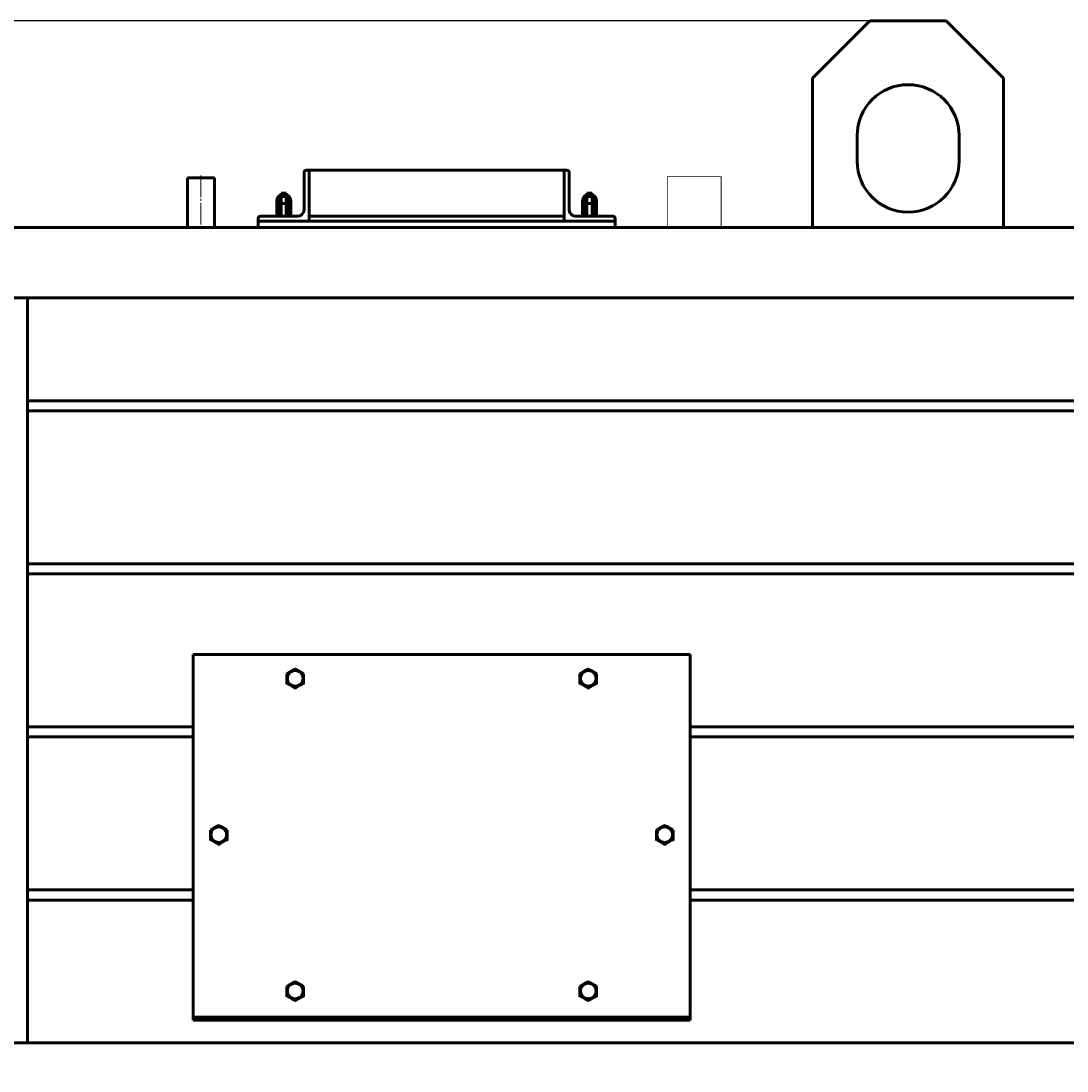
# Model space of a CAD drawing. Units: millimetres. Extents: x -348 to 10603, y -2527 to 2282.
# Drawn here: x 2090 to 2911, y 1457 to 2281 of the extents above; entities that cross this region are included whole.
import ezdxf

# ---------------------------------------------------------------- set-up
doc = ezdxf.new("R2010")
doc.units = ezdxf.units.MM
for name, pattern in [('K5LT_AXLED', [21.5, 17, -1.5, 1.5, -1.5]), ('K5LT_BASIC', [0]), ('K5LT_THIN', [0])]:
    doc.linetypes.add(name, pattern=pattern)
doc.styles.add('KDIMTEXTSTYLE', font='GOST_AU.SHX', dxfattribs={"width": 0.96, "oblique": 15, "height": 5})
doc.dimstyles.new('KDIMSTYLE (1.00)', dxfattribs={"dimtxt": 5, "dimasz": 1, "dimexe": 2, "dimexo": 0, "dimgap": 1, "dimtad": 1, "dimtxsty": 'KDIMTEXTSTYLE', "dimsah": 1, "dimcen": 0, "dimdle": 1, "dimadec": 0, "dimazin": 0, "dimtfac": 0.667, "dimtmove": 0, "dimatfit": 3, "dimfxl": 1, "dimtvp": 1, "dimtolj": 1, "dimtzin": 0, "dimarcsym": 0})

# ---------------------------------------------------------------- blocks, each defined once
blk = doc.blocks.new('KDIMARROW_01')
blk.add_hatch(color=0).paths.add_polyline_path([(0, 0), (-5, 0.66), (-4.5, 0), (-5, -0.66)])
at = {"color": 0, "linetype": 'K5LT_THIN', "lineweight": 18}
for p, q in [((-4.5, 0), (-5, 0.66)), ((-5, 0.66), (0, 0)), ((0, 0), (-5, -0.66)), ((-5, -0.66), (-4.5, 0)), ((0, 0), (-1, 0))]:
    blk.add_line(p, q, dxfattribs=at)

msp = doc.modelspace()

# ---------------------------------------------------------------- linework, layer by layer
at = {"color": 5, "linetype": 'K5LT_BASIC', "lineweight": 60, "true_color": 0x0000ff}
for p, q in [((2756, 2281.214), (2711, 2236.214)), ((2816, 2281.214), (2756, 2281.214)), ((2861, 2236.214), (2816, 2281.214)), ((2711, 2236.214), (2711, 2119)), ((2861, 2119), (2861, 2236.214)), ((2746, 2191.214), (2746, 2171.214)), ((2826, 2171.214), (2826, 2191.214)), ((2312, 2133), (2312, 2162.3)), ((2313.7, 2164), (2316, 2164)), ((2316, 2164), (2316, 2124)), ((2516, 2164), (2316, 2164)), ((2316, 2164), (2516, 2164)), ((2518.3, 2164), (2516, 2164)), ((2516, 2164), (2516, 2124)), ((2520, 2133), (2520, 2162.3)), ((2241.65, 2158), (2220.35, 2158)), ((2220.35, 2158), (2220.35, 2119)), ((2241.65, 2158), (2241.65, 2119)), ((2294, 2146), (2298, 2146)), ((2294, 2146), (2294, 2145.123)), ((2298, 2146), (2298, 2145.123)), ((2534, 2146), (2538, 2146)), ((2534, 2146), (2534, 2145.123)), ((2538, 2146), (2538, 2145.123)), ((2290.5, 2140), (2290.5, 2128)), ((2292.5, 2128), (2292.5, 2140)), ((2294, 2142.872), (2294, 2138)), ((2294, 2138), (2294, 2128)), ((2294, 2138), (2298, 2138)), ((2298, 2142.872), (2298, 2138)), ((2298, 2138), (2298, 2128)), ((2299.5, 2140), (2299.5, 2128)), ((2301.5, 2128), (2301.5, 2140)), ((2530.5, 2140), (2530.5, 2128)), ((2532.5, 2128), (2532.5, 2140)), ((2534, 2142.872), (2534, 2138)), ((2534, 2138), (2534, 2128)), ((2534, 2138), (2538, 2138)), ((2538, 2142.872), (2538, 2138)), ((2538, 2138), (2538, 2128)), ((2539.5, 2140), (2539.5, 2128)), ((2541.5, 2128), (2541.5, 2140)), ((2277.7, 2128), (2307, 2128)), ((2516, 2128), (2316, 2128)), ((2554.3, 2128), (2525, 2128)), ((2040, 2119), (3614.999, 2119)), ((2276, 2124), (2276, 2126.3)), ((2316, 2124), (2276, 2124)), ((2276, 2119), (2276, 2124)), ((2276, 2124), (2556, 2124)), ((2316, 2119), (2276, 2119)), ((2276, 2119), (2556, 2119)), ((2316, 2124), (2316, 2126.3)), ((2516, 2124), (2316, 2124)), ((2316, 2119), (2516, 2119)), ((2516, 2124), (2516, 2126.3)), ((2516, 2124), (2556, 2124)), ((2516, 2119), (2556, 2119)), ((2556, 2124), (2556, 2126.3)), ((2556, 2119), (2556, 2124)), ((3562.773, 2064), (2040, 2064)), ((2095, 2064), (2095, 1479)), ((2095, 1983.135), (3356.792, 1983.135)), ((3356.236, 1975.135), (2095, 1975.135)), ((2095, 1855.135), (3516.759, 1855.135)), ((3506.48, 1847.135), (2095, 1847.135)), ((2225, 1783.982), (2225, 1499.291)), ((2615, 1783.982), (2225, 1783.982)), ((2615, 1499.291), (2615, 1783.982)), ((2298.5, 1761.337), (2298.5, 1768.705)), ((2311.5, 1768.705), (2311.5, 1761.337)), ((2528.5, 1761.337), (2528.5, 1768.705)), ((2541.5, 1768.705), (2541.5, 1761.337)), ((2298.5, 1760.474), (2298.5, 1761.337)), ((2305, 1756.79), (2305, 1757.653)), ((2311.5, 1760.474), (2311.5, 1761.337)), ((2528.5, 1760.474), (2528.5, 1761.337)), ((2535, 1756.79), (2535, 1757.653)), ((2541.5, 1760.474), (2541.5, 1761.337)), ((2615, 1743.819), (2615, 1545.035)), ((2615, 1545.035), (2615, 1743.571)), ((2095, 1727.135), (2225, 1727.135)), ((2615, 1727.135), (4879, 1727.135)), ((2225, 1719.135), (2095, 1719.135)), ((4879, 1719.135), (2615, 1719.135)), ((2238.5, 1638.625), (2238.5, 1645.993)), ((2251.5, 1645.993), (2251.5, 1638.625)), ((2588.5, 1638.625), (2588.5, 1645.993)), ((2601.5, 1645.993), (2601.5, 1638.625)), ((2238.5, 1637.762), (2238.5, 1638.625)), ((2245, 1634.078), (2245, 1634.941)), ((2251.5, 1637.762), (2251.5, 1638.625)), ((2588.5, 1637.762), (2588.5, 1638.625)), ((2595, 1634.078), (2595, 1634.941)), ((2601.5, 1637.762), (2601.5, 1638.625)), ((2095, 1599.135), (2225, 1599.135)), ((2615, 1599.135), (4879, 1599.135)), ((2225, 1591.135), (2095, 1591.135)), ((4879, 1591.135), (2615, 1591.135)), ((2225, 1500.579), (2225, 1529.343)), ((2615, 1500.579), (2615, 1529.343)), ((2298.5, 1515.914), (2298.5, 1523.282)), ((2311.5, 1523.282), (2311.5, 1515.914)), ((2528.5, 1515.914), (2528.5, 1523.282)), ((2541.5, 1523.282), (2541.5, 1515.914)), ((2298.5, 1515.051), (2298.5, 1515.914)), ((2305, 1511.367), (2305, 1512.23)), ((2311.5, 1515.051), (2311.5, 1515.914)), ((2528.5, 1515.051), (2528.5, 1515.914)), ((2535, 1511.367), (2535, 1512.23)), ((2541.5, 1515.051), (2541.5, 1515.914)), ((2225, 1498.587), (2225, 1500.579)), ((2615, 1498.587), (2615, 1500.579)), ((2225, 1499.291), (2615, 1499.291)), ((2225, 1498.529), (2225, 1499.291)), ((2225, 1498.148), (2225, 1498.587)), ((2225, 1498.529), (2615, 1498.529)), ((2225, 1498.529), (2225, 1497.196)), ((2225, 1497.196), (2225, 1498.148)), ((2225, 1497.196), (2615, 1497.196)), ((2225, 1497.196), (2225, 1496.758)), ((2225, 1497.196), (2225, 1496.758)), ((2225, 1496.758), (2225, 1496.727)), ((2225, 1496.758), (2225, 1496.727)), ((2225, 1496.758), (2225, 1496.727)), ((2225, 1496.727), (2615, 1496.727)), ((2225, 1496.727), (2615, 1496.727)), ((2225, 1496.727), (2615, 1496.727)), ((2615, 1498.529), (2615, 1499.291)), ((2615, 1498.148), (2615, 1498.587)), ((2615, 1498.529), (2615, 1497.196)), ((2615, 1497.196), (2615, 1498.148)), ((2615, 1497.196), (2615, 1496.758)), ((2615, 1497.196), (2615, 1496.758)), ((2615, 1496.758), (2615, 1496.727)), ((2615, 1496.758), (2615, 1496.727)), ((1983, 1479), (4290, 1479))]:
    msp.add_line(p, q, dxfattribs=at)
at = {"color": 30, "linetype": 'K5LT_AXLED', "lineweight": 18, "true_color": 0xff8000}
msp.add_line((2231, 2160), (2231, 2117), dxfattribs=at)
at = {"color": 5, "linetype": 'K5LT_BASIC', "true_color": 0x0000ff, "const_width": 0.6}
msp.add_lwpolyline([(2639.3, 2119), (2639.3, 2159), (2597, 2159), (2597, 2119)], dxfattribs=at)
at = {"color": 5, "linetype": 'K5LT_BASIC', "lineweight": 60, "true_color": 0x0000ff}
for centre, radius, start, end in [((2786, 2191.214), 40, 0, 180), ((2786, 2171.214), 40, 180, 0), ((2313.7, 2162.3), 1.7, 90, 180), ((2518.3, 2162.3), 1.7, 0, 90), ((2296, 2140), 5.5, 0, 180), ((2296, 2140), 3.5, 0, 180), ((2536, 2140), 5.5, 0, 180), ((2536, 2140), 3.5, 0, 180), ((2277.7, 2126.3), 1.7, 90, 180), ((2307, 2133), 5, 270, 0), ((2525, 2133), 5, 180, 270), ((2554.3, 2126.3), 1.7, 0, 90)]:
    msp.add_arc(centre, radius, start, end, dxfattribs=at)
for centre in [(2305, 1765.167), (2535, 1765.167), (2245, 1642.456), (2595, 1642.456), (2305, 1519.744), (2535, 1519.744)]:
    msp.add_ellipse(centre, major_axis=(-6.175, 0), ratio=0.9816918, dxfattribs=at)
for points, knots in [([(2298.5, 1768.705), (2298.786, 1768.885), (2299.257, 1769.179), (2300.036, 1769.656), (2300.797, 1770.11), (2301.621, 1770.587), (2302.484, 1771.07), (2303.453, 1771.595), (2304.324, 1772.047), (2304.847, 1772.312), (2305, 1772.389)], [0, 0, 0, 0, 1.490089, 2.4285312, 3.9772985, 5.3259892, 6.5521848, 8.2879273, 10.2043359, 11, 11, 11, 11]), ([(2305, 1772.389), (2305.286, 1772.245), (2305.757, 1772.005), (2306.471, 1771.632), (2307.03, 1771.334), (2307.671, 1770.983), (2308.253, 1770.657), (2308.991, 1770.233), (2309.79, 1769.761), (2310.665, 1769.228), (2311.245, 1768.866), (2311.5, 1768.705)], [0, 0, 0, 0, 1.6255516, 2.6493068, 3.9748351, 4.7081565, 6.1611436, 7.147838, 8.7323267, 10.5469209, 12, 12, 12, 12]), ([(2528.5, 1768.705), (2528.786, 1768.885), (2529.257, 1769.179), (2530.036, 1769.656), (2530.797, 1770.11), (2531.621, 1770.587), (2532.484, 1771.07), (2533.453, 1771.595), (2534.324, 1772.047), (2534.847, 1772.312), (2535, 1772.389)], [0, 0, 0, 0, 1.490089, 2.4285312, 3.9772985, 5.3259892, 6.5521848, 8.2879273, 10.2043359, 11, 11, 11, 11]), ([(2535, 1772.389), (2535.286, 1772.245), (2535.757, 1772.005), (2536.471, 1771.632), (2537.03, 1771.334), (2537.671, 1770.983), (2538.253, 1770.657), (2538.991, 1770.233), (2539.79, 1769.761), (2540.665, 1769.228), (2541.245, 1768.866), (2541.5, 1768.705)], [0, 0, 0, 0, 1.6255516, 2.6493068, 3.9748351, 4.7081565, 6.1611436, 7.147838, 8.7323267, 10.5469209, 12, 12, 12, 12]), ([(2305, 1757.653), (2304.714, 1757.833), (2304.243, 1758.127), (2303.464, 1758.603), (2302.703, 1759.057), (2301.879, 1759.534), (2301.016, 1760.018), (2300.047, 1760.543), (2299.176, 1760.995), (2298.653, 1761.26), (2298.5, 1761.337)], [0, 0, 0, 0, 1.490089, 2.4285312, 3.9772985, 5.3259892, 6.5521848, 8.2879273, 10.2043359, 11, 11, 11, 11]), ([(2311.5, 1761.337), (2311.214, 1761.193), (2310.743, 1760.953), (2310.029, 1760.58), (2309.47, 1760.281), (2308.829, 1759.931), (2308.247, 1759.605), (2307.509, 1759.181), (2306.71, 1758.709), (2305.835, 1758.176), (2305.255, 1757.814), (2305, 1757.653)], [0, 0, 0, 0, 1.6255516, 2.6493068, 3.9748351, 4.7081565, 6.1611436, 7.147838, 8.7323267, 10.5469209, 12, 12, 12, 12]), ([(2535, 1757.653), (2534.714, 1757.833), (2534.243, 1758.127), (2533.464, 1758.603), (2532.703, 1759.057), (2531.879, 1759.534), (2531.016, 1760.018), (2530.047, 1760.543), (2529.176, 1760.995), (2528.653, 1761.26), (2528.5, 1761.337)], [0, 0, 0, 0, 1.490089, 2.4285312, 3.9772985, 5.3259892, 6.5521848, 8.2879273, 10.2043359, 11, 11, 11, 11]), ([(2541.5, 1761.337), (2541.214, 1761.193), (2540.743, 1760.953), (2540.029, 1760.58), (2539.47, 1760.281), (2538.829, 1759.931), (2538.247, 1759.605), (2537.509, 1759.181), (2536.71, 1758.709), (2535.835, 1758.176), (2535.255, 1757.814), (2535, 1757.653)], [0, 0, 0, 0, 1.6255516, 2.6493068, 3.9748351, 4.7081565, 6.1611436, 7.147838, 8.7323267, 10.5469209, 12, 12, 12, 12]), ([(2238.5, 1645.993), (2238.786, 1646.174), (2239.257, 1646.467), (2240.036, 1646.944), (2240.797, 1647.398), (2241.621, 1647.875), (2242.484, 1648.359), (2243.453, 1648.883), (2244.324, 1649.336), (2244.847, 1649.601), (2245, 1649.678)], [0, 0, 0, 0, 1.490089, 2.4285312, 3.9772985, 5.3259892, 6.5521848, 8.2879273, 10.2043359, 11, 11, 11, 11]), ([(2245, 1649.678), (2245.286, 1649.533), (2245.757, 1649.294), (2246.471, 1648.921), (2247.03, 1648.622), (2247.671, 1648.272), (2248.253, 1647.946), (2248.991, 1647.522), (2249.79, 1647.05), (2250.665, 1646.517), (2251.245, 1646.154), (2251.5, 1645.993)], [0, 0, 0, 0, 1.6255516, 2.6493068, 3.9748351, 4.7081565, 6.1611436, 7.147838, 8.7323267, 10.5469209, 12, 12, 12, 12]), ([(2588.5, 1645.993), (2588.786, 1646.174), (2589.257, 1646.467), (2590.036, 1646.944), (2590.797, 1647.398), (2591.621, 1647.875), (2592.484, 1648.359), (2593.453, 1648.883), (2594.324, 1649.336), (2594.847, 1649.601), (2595, 1649.678)], [0, 0, 0, 0, 1.490089, 2.4285312, 3.9772985, 5.3259892, 6.5521848, 8.2879273, 10.2043359, 11, 11, 11, 11]), ([(2595, 1649.678), (2595.286, 1649.533), (2595.757, 1649.294), (2596.471, 1648.921), (2597.03, 1648.622), (2597.671, 1648.272), (2598.253, 1647.946), (2598.991, 1647.522), (2599.79, 1647.05), (2600.665, 1646.517), (2601.245, 1646.154), (2601.5, 1645.993)], [0, 0, 0, 0, 1.6255516, 2.6493068, 3.9748351, 4.7081565, 6.1611436, 7.147838, 8.7323267, 10.5469209, 12, 12, 12, 12]), ([(2245, 1634.941), (2244.714, 1635.122), (2244.243, 1635.415), (2243.464, 1635.892), (2242.703, 1636.346), (2241.879, 1636.823), (2241.016, 1637.307), (2240.047, 1637.831), (2239.176, 1638.284), (2238.653, 1638.548), (2238.5, 1638.625)], [0, 0, 0, 0, 1.490089, 2.4285312, 3.9772985, 5.3259892, 6.5521848, 8.2879273, 10.2043359, 11, 11, 11, 11]), ([(2251.5, 1638.625), (2251.214, 1638.481), (2250.743, 1638.242), (2250.029, 1637.869), (2249.47, 1637.57), (2248.829, 1637.219), (2248.247, 1636.894), (2247.509, 1636.47), (2246.71, 1635.997), (2245.835, 1635.464), (2245.255, 1635.102), (2245, 1634.941)], [0, 0, 0, 0, 1.6255516, 2.6493068, 3.9748351, 4.7081565, 6.1611436, 7.147838, 8.7323267, 10.5469209, 12, 12, 12, 12]), ([(2595, 1634.941), (2594.714, 1635.122), (2594.243, 1635.415), (2593.464, 1635.892), (2592.703, 1636.346), (2591.879, 1636.823), (2591.016, 1637.307), (2590.047, 1637.831), (2589.176, 1638.284), (2588.653, 1638.548), (2588.5, 1638.625)], [0, 0, 0, 0, 1.490089, 2.4285312, 3.9772985, 5.3259892, 6.5521848, 8.2879273, 10.2043359, 11, 11, 11, 11]), ([(2601.5, 1638.625), (2601.214, 1638.481), (2600.743, 1638.242), (2600.029, 1637.869), (2599.47, 1637.57), (2598.829, 1637.219), (2598.247, 1636.894), (2597.509, 1636.47), (2596.71, 1635.997), (2595.835, 1635.464), (2595.255, 1635.102), (2595, 1634.941)], [0, 0, 0, 0, 1.6255516, 2.6493068, 3.9748351, 4.7081565, 6.1611436, 7.147838, 8.7323267, 10.5469209, 12, 12, 12, 12]), ([(2298.5, 1523.282), (2298.786, 1523.462), (2299.257, 1523.756), (2300.036, 1524.233), (2300.797, 1524.687), (2301.621, 1525.164), (2302.484, 1525.647), (2303.453, 1526.172), (2304.324, 1526.624), (2304.847, 1526.889), (2305, 1526.966)], [0, 0, 0, 0, 1.490089, 2.4285312, 3.9772985, 5.3259892, 6.5521848, 8.2879273, 10.2043359, 11, 11, 11, 11]), ([(2305, 1526.966), (2305.286, 1526.822), (2305.757, 1526.582), (2306.471, 1526.209), (2307.03, 1525.911), (2307.671, 1525.56), (2308.253, 1525.234), (2308.991, 1524.81), (2309.79, 1524.338), (2310.665, 1523.805), (2311.245, 1523.443), (2311.5, 1523.282)], [0, 0, 0, 0, 1.6255516, 2.6493068, 3.9748351, 4.7081565, 6.1611436, 7.147838, 8.7323267, 10.5469209, 12, 12, 12, 12]), ([(2528.5, 1523.282), (2528.786, 1523.462), (2529.257, 1523.756), (2530.036, 1524.233), (2530.797, 1524.687), (2531.621, 1525.164), (2532.484, 1525.647), (2533.453, 1526.172), (2534.324, 1526.624), (2534.847, 1526.889), (2535, 1526.966)], [0, 0, 0, 0, 1.490089, 2.4285312, 3.9772985, 5.3259892, 6.5521848, 8.2879273, 10.2043359, 11, 11, 11, 11]), ([(2535, 1526.966), (2535.286, 1526.822), (2535.757, 1526.582), (2536.471, 1526.209), (2537.03, 1525.911), (2537.671, 1525.56), (2538.253, 1525.234), (2538.991, 1524.81), (2539.79, 1524.338), (2540.665, 1523.805), (2541.245, 1523.443), (2541.5, 1523.282)], [0, 0, 0, 0, 1.6255516, 2.6493068, 3.9748351, 4.7081565, 6.1611436, 7.147838, 8.7323267, 10.5469209, 12, 12, 12, 12]), ([(2305, 1512.23), (2304.714, 1512.41), (2304.243, 1512.704), (2303.464, 1513.18), (2302.703, 1513.635), (2301.879, 1514.111), (2301.016, 1514.595), (2300.047, 1515.12), (2299.176, 1515.572), (2298.653, 1515.837), (2298.5, 1515.914)], [0, 0, 0, 0, 1.490089, 2.4285312, 3.9772985, 5.3259892, 6.5521848, 8.2879273, 10.2043359, 11, 11, 11, 11]), ([(2311.5, 1515.914), (2311.214, 1515.77), (2310.743, 1515.53), (2310.029, 1515.157), (2309.47, 1514.858), (2308.829, 1514.508), (2308.247, 1514.182), (2307.509, 1513.758), (2306.71, 1513.286), (2305.835, 1512.753), (2305.255, 1512.391), (2305, 1512.23)], [0, 0, 0, 0, 1.6255516, 2.6493068, 3.9748351, 4.7081565, 6.1611436, 7.147838, 8.7323267, 10.5469209, 12, 12, 12, 12]), ([(2535, 1512.23), (2534.714, 1512.41), (2534.243, 1512.704), (2533.464, 1513.18), (2532.703, 1513.635), (2531.879, 1514.111), (2531.016, 1514.595), (2530.047, 1515.12), (2529.176, 1515.572), (2528.653, 1515.837), (2528.5, 1515.914)], [0, 0, 0, 0, 1.490089, 2.4285312, 3.9772985, 5.3259892, 6.5521848, 8.2879273, 10.2043359, 11, 11, 11, 11]), ([(2541.5, 1515.914), (2541.214, 1515.77), (2540.743, 1515.53), (2540.029, 1515.157), (2539.47, 1514.858), (2538.829, 1514.508), (2538.247, 1514.182), (2537.509, 1513.758), (2536.71, 1513.286), (2535.835, 1512.753), (2535.255, 1512.391), (2535, 1512.23)], [0, 0, 0, 0, 1.6255516, 2.6493068, 3.9748351, 4.7081565, 6.1611436, 7.147838, 8.7323267, 10.5469209, 12, 12, 12, 12])]:
    msp.add_open_spline(points, degree=3, knots=knots, dxfattribs=at)

# ---------------------------------------------------------------- dimensions: what is measured, and where the dimension line sits
at = {"color": 7}
msp.add_linear_dim(base=(1810, 2281.214), p1=(2220, 0), p2=(2756, 2281.214), angle=90, location=(1810, 910.214), text='\\H5.0;\\W0.965;\\Q15;\\Q15;\\H100.00;2280\\H5.0;\\W0.965;\\Q15;', dimstyle='KDIMSTYLE (1.00)', override={"dimexo": 0, "dimblk1": 'KDIMARROW_01', "dimblk2": 'KDIMARROW_01', "dimse1": 0, "dimse2": 0, "dimclrt": 7, "dimtolj": 1}, dxfattribs=at).render()
msp.add_linear_dim(base=(1917, -370), p1=(5055, 1768), p2=(1917, 10), location=(3486, -370), text='\\H5.0;\\W0.965;\\Q15;\\Q15;\\H100.00;3138\\H5.0;\\W0.965;\\Q15;', dimstyle='KDIMSTYLE (1.00)', override={"dimexo": 0, "dimblk1": 'KDIMARROW_01', "dimblk2": 'KDIMARROW_01', "dimse1": 0, "dimse2": 0, "dimclrt": 7, "dimtolj": 1}, dxfattribs=at).render()

doc.saveas('drawing.dxf')
